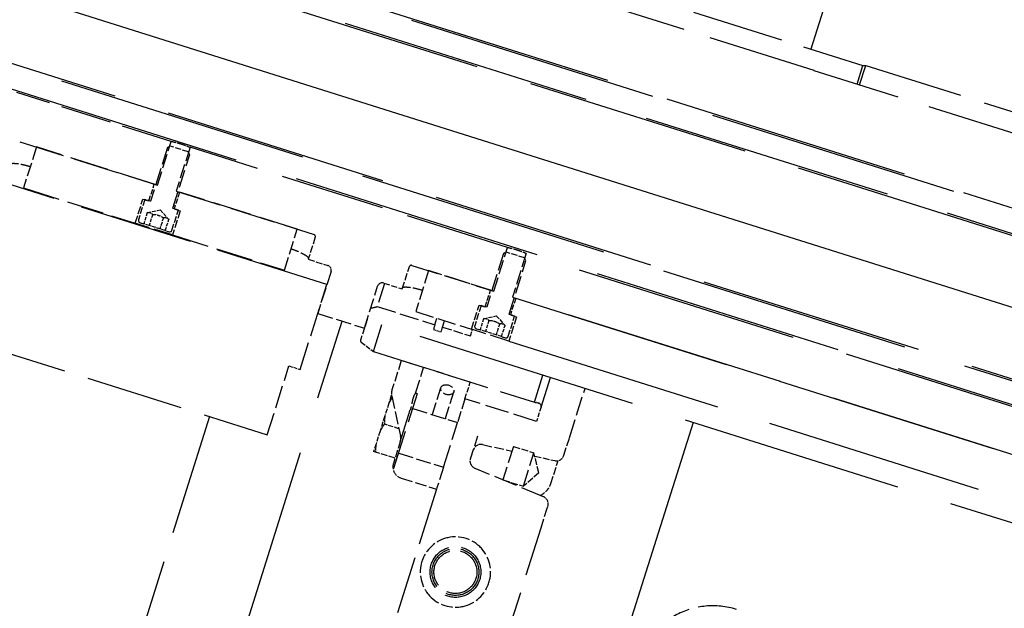
# Model space of a CAD drawing. Units: millimetres. Extents: x 0 to 47560, y 0 to 33640.
# Drawn here: x 32422 to 32926, y 23937 to 24238 of the extents above; entities that cross this region are included whole.
import ezdxf

# ---------------------------------------------------------------- set-up
doc = ezdxf.new("R2010")
doc.units = ezdxf.units.MM
doc.header["$LTSCALE"] = 40
doc.linetypes.add('AM_ISO08W050', pattern=[18, 12, -1.5, 3, -1.5])
doc.linetypes.add('DASHED', pattern=[0.2068, 0.1655, -0.0413])
for name, color, linetype, lineweight in [('AM_5', 3, 'Continuous', 25), ('AM_7', 4, 'AM_ISO08W050', 25), ('Linee nascoste(simac)', 8, 'DASHED', 25)]:
    doc.layers.add(name, color=color, linetype=linetype, lineweight=lineweight)
doc.styles.add('Corrente-ISO', font='txt')
doc.dimstyles.new('SIMAC-simac', dxfattribs={"dimscale": 40, "dimtxt": 3.5, "dimasz": 2.5, "dimexe": 1, "dimexo": 0.1, "dimgap": 0.762, "dimtad": 0, "dimdec": 3, "dimrnd": 1e-08, "dimtxsty": 'Corrente-ISO', "dimcen": 0.09, "dimdle": 3, "dimclrd": 5, "dimclre": 5, "dimclrt": 7, "dimazin": 2, "dimtfac": 0.714286, "dimtmove": 0, "dimatfit": 3, "dimfxl": 0, "dimtolj": 1, "dimtzin": 0, "dimlwd": 15, "dimlwe": 15, "dimarcsym": 0})

# ---------------------------------------------------------------- blocks, each defined once
blk = doc.blocks.new('*D288')
at = {"layer": 'AM_5', "color": 5, "lineweight": 15}
for p, q in [((27031.11, 24226.55), (27031.11, 26027.55)), ((35766.11, 24341.55), (35766.11, 26027.55)), ((27131.11, 25987.55), (31115, 25987.55)), ((35666.11, 25987.55), (31682.23, 25987.55))]:
    blk.add_line(p, q, dxfattribs=at)
at = {"layer": 'AM_5', "color": 5}
for points in [[(27131.11, 26004.21), (27131.11, 25970.88), (27031.11, 25987.55)], [(35666.11, 26004.21), (35666.11, 25970.88), (35766.11, 25987.55)]]:
    blk.add_solid(points, dxfattribs=at)
at = {"layer": 'Defpoints', "color": 0}
for p in [(35766.11, 25987.55), (35766.11, 24337.55), (27031.11, 24222.55)]:
    blk.add_point(p, dxfattribs=at)
at = {"layer": 'AM_5', "color": 7, "insert": (31145.48, 26071.14), "char_height": 140, "attachment_point": 1, "style": 'Corrente-ISO'}
blk.add_mtext('\\A1;(8735)', dxfattribs=at)

msp = doc.modelspace()

# ---------------------------------------------------------------- linework, layer by layer
at = {"layer": 'AM_7', "ltscale": 23.990969}
msp.add_line((29950.71007, 25030.14797), (33631.11741, 23869.71999), dxfattribs=at)
at = {"layer": 'Linee nascoste(simac)', "ltscale": 17.38126}
for p, q in [((33204.97815, 24040.7797), (31970.86842, 24429.893)), ((31949.81901, 24363.13282), (33183.92875, 23974.01951))]:
    msp.add_line(p, q, dxfattribs=at)
at = {"layer": 'Linee nascoste(simac)', "ltscale": 9.804344}
msp.add_line((32889.17336, 24419.26132), (32827.22797, 24222.79562), dxfattribs=at)
at = {"layer": 'Linee nascoste(simac)', "ltscale": 19.535784}
for p, q in [((33208.73698, 24052.70116), (32438.13368, 24295.67145)), ((32434.67556, 24284.7037), (33205.27886, 24041.73342)), ((33183.62804, 23973.0658), (32413.02475, 24216.03608)), ((32409.56663, 24205.06834), (33180.16993, 23962.09805))]:
    msp.add_line(p, q, dxfattribs=at)
at = {"layer": 'Linee nascoste(simac)', "ltscale": 19.245647}
msp.add_line((32449.87899, 24293.01669), (33209.03768, 24053.65488), dxfattribs=at)
at = {"layer": 'Linee nascoste(simac)', "ltscale": 8.447904}
msp.add_line((32828.98949, 24211.75492), (32659.70474, 24265.1302), dxfattribs=at)
at = {"layer": 'Linee nascoste(simac)', "ltscale": 7.139059}
msp.add_line((32710.8745, 24259.48173), (32853.93204, 24214.37586), dxfattribs=at)
at = {"layer": 'Linee nascoste(simac)', "ltscale": 0.000137972}
msp.add_line((32828.98799, 24211.75016), (32828.98949, 24211.75492), dxfattribs=at)
at = {"layer": 'Linee nascoste(simac)', "ltscale": 10.089911}
msp.add_line((33031.17598, 24148.00053), (32828.98799, 24211.75016), dxfattribs=at)
at = {"layer": 'Linee nascoste(simac)', "ltscale": 2.093667}
msp.add_line((32850.92348, 24204.83392), (32853.93204, 24214.37586), dxfattribs=at)
at = {"layer": 'Linee nascoste(simac)', "ltscale": 2.15186}
msp.add_line((32852.23364, 24204.42083), (32855.39255, 24214.43963), dxfattribs=at)
at = {"layer": 'Linee nascoste(simac)', "ltscale": 0.069478}
msp.add_line((32853.93204, 24214.37586), (32855.39255, 24214.43963), dxfattribs=at)
at = {"layer": 'Linee nascoste(simac)', "ltscale": 7.674615}
msp.add_line((32855.39255, 24214.43963), (33009.18182, 24165.95006), dxfattribs=at)
at = {"layer": 'Linee nascoste(simac)', "ltscale": 3.947712}
msp.add_line((32499.81849, 24175.56351), (32420.71053, 24200.50615), dxfattribs=at)
at = {"layer": 'Linee nascoste(simac)', "ltscale": 3.519362}
for p, q in [((32422.22739, 24175.38745), (32492.7519, 24153.15116)), ((32502.39016, 24150.11223), (32572.91467, 24127.87593))]:
    msp.add_line(p, q, dxfattribs=at)
at = {"layer": 'Linee nascoste(simac)', "ltscale": 1.046977}
for p, q in [((32430.81085, 24172.6811), (32424.19532, 24151.69933)), ((32557.71569, 24109.60051), (32564.33122, 24130.58229)), ((32631.56826, 24109.38253), (32624.95274, 24088.40075))]:
    msp.add_line(p, q, dxfattribs=at)
at = {"layer": 'Linee nascoste(simac)', "ltscale": 3.010245}
for p, q in [((32491.13344, 24153.66146), (32430.81085, 24172.6811)), ((32564.33122, 24130.58229), (32504.00862, 24149.60193))]:
    msp.add_line(p, q, dxfattribs=at)
at = {"layer": 'Linee nascoste(simac)', "ltscale": 1.371878}
for p, q in [((32497.84073, 24172.44013), (32489.17245, 24144.94785)), ((32500.61705, 24141.33938), (32509.28534, 24168.83166)), ((32669.98664, 24118.16274), (32661.31836, 24090.67045)), ((32672.76296, 24087.06198), (32681.43125, 24114.55427))]:
    msp.add_line(p, q, dxfattribs=at)
at = {"layer": 'Linee nascoste(simac)', "ltscale": 1.118368}
for p, q in [((32492.7519, 24153.15116), (32499.81849, 24175.56351)), ((32509.45675, 24172.52457), (32502.39016, 24150.11223)), ((32664.89781, 24098.87376), (32671.9644, 24121.28611)), ((32681.60266, 24118.24718), (32674.53607, 24095.83483))]:
    msp.add_line(p, q, dxfattribs=at)
at = {"layer": 'Linee nascoste(simac)', "ltscale": 0.072158}
for p, q in [((32499.1874, 24173.14116), (32497.84073, 24172.44013)), ((32509.28534, 24168.83166), (32508.58431, 24170.17833)), ((32671.33331, 24118.86377), (32669.98664, 24118.16274)), ((32681.43125, 24114.55427), (32680.73022, 24115.90094))]:
    msp.add_line(p, q, dxfattribs=at)
at = {"layer": 'Linee nascoste(simac)', "ltscale": 0.468844}
for p, q in [((32508.58431, 24170.17833), (32499.1874, 24173.14116)), ((32680.73022, 24115.90094), (32671.33331, 24118.86377))]:
    msp.add_line(p, q, dxfattribs=at)
at = {"layer": 'Linee nascoste(simac)', "ltscale": 8.109698}
msp.add_line((32671.9644, 24121.28611), (32509.45675, 24172.52457), dxfattribs=at)
at = {"layer": 'Linee nascoste(simac)', "ltscale": 8.852456}
msp.add_line((32579.5309, 24102.30279), (32402.13955, 24158.23407), dxfattribs=at)
at = {"layer": 'Linee nascoste(simac)', "ltscale": 2.855563}
for p, q in [((32424.19532, 24151.69933), (32481.41834, 24133.65698)), ((32500.49267, 24127.64286), (32557.71569, 24109.60051))]:
    msp.add_line(p, q, dxfattribs=at)
at = {"layer": 'Linee nascoste(simac)', "ltscale": 0.42825}
for p, q in [((32488.42709, 24145.078), (32491.13344, 24153.66146)), ((32504.00862, 24149.60193), (32501.30227, 24141.01848)), ((32660.573, 24090.80061), (32663.27935, 24099.38406)), ((32676.15453, 24095.32453), (32673.44818, 24086.74108))]:
    msp.add_line(p, q, dxfattribs=at)
at = {"layer": 'Linee nascoste(simac)', "ltscale": 0.618627}
for p, q in [((32481.41834, 24133.65698), (32485.32751, 24146.0553)), ((32504.40185, 24140.04118), (32500.49267, 24127.64286)), ((32653.56425, 24079.37958), (32657.47342, 24091.7779)), ((32676.54776, 24085.76378), (32672.63858, 24073.36546))]:
    msp.add_line(p, q, dxfattribs=at)
at = {"layer": 'Linee nascoste(simac)', "ltscale": 0.513919}
for p, q in [((32486.28123, 24145.75459), (32483.03361, 24135.45445)), ((32500.20051, 24130.04174), (32503.44813, 24140.34189)), ((32658.42714, 24091.47719), (32655.17952, 24081.17705)), ((32672.34642, 24075.76435), (32675.59404, 24086.06449))]:
    msp.add_line(p, q, dxfattribs=at)
at = {"layer": 'Linee nascoste(simac)', "ltscale": 0.154582}
for p, q in [((32485.32751, 24146.0553), (32488.42709, 24145.078)), ((32501.30227, 24141.01848), (32504.40185, 24140.04118)), ((32657.47342, 24091.7779), (32660.573, 24090.80061)), ((32673.44818, 24086.74108), (32676.54776, 24085.76378))]:
    msp.add_line(p, q, dxfattribs=at)
at = {"layer": 'Linee nascoste(simac)', "ltscale": 0.137924}
for p, q in [((32489.04701, 24144.88254), (32486.28123, 24145.75459)), ((32503.44813, 24140.34189), (32500.68235, 24141.21393)), ((32661.19292, 24090.60515), (32658.42714, 24091.47719)), ((32675.59404, 24086.06449), (32672.82826, 24086.93654))]:
    msp.add_line(p, q, dxfattribs=at)
at = {"layer": 'Linee nascoste(simac)', "ltscale": 0.285466}
for p, q in [((32487.55416, 24139.06206), (32485.74992, 24133.33976)), ((32490.3073, 24138.194), (32488.50307, 24132.4717)), ((32495.81359, 24136.45787), (32494.00935, 24130.73557)), ((32496.7625, 24129.86751), (32498.56673, 24135.58981)), ((32659.70007, 24084.78467), (32657.89583, 24079.06236)), ((32662.45321, 24083.9166), (32660.64898, 24078.1943)), ((32667.9595, 24082.18048), (32666.15526, 24076.45818)), ((32668.90841, 24075.59011), (32670.71264, 24081.31242)), ((32560.09641, 24060.61753), (32565.81871, 24058.8133))]:
    msp.add_line(p, q, dxfattribs=at)
at = {"layer": 'Linee nascoste(simac)', "ltscale": 0.317196}
for p, q in [((32487.55416, 24139.06206), (32494.0628, 24140.50499)), ((32494.0628, 24140.50499), (32498.56673, 24135.58981)), ((32659.70007, 24084.78467), (32666.20871, 24086.2276)), ((32666.20871, 24086.2276), (32670.71264, 24081.31242))]:
    msp.add_line(p, q, dxfattribs=at)
at = {"layer": 'Linee nascoste(simac)', "ltscale": 1.495122}
for p, q in [((32500.49267, 24127.64286), (32481.41834, 24133.65698)), ((32672.63858, 24073.36546), (32653.56425, 24079.37958))]:
    msp.add_line(p, q, dxfattribs=at)
at = {"layer": 'Linee nascoste(simac)', "ltscale": 0.09635}
for p, q in [((32483.81722, 24133.94914), (32485.74992, 24133.33976)), ((32496.7625, 24129.86751), (32498.6952, 24129.25813)), ((32655.96313, 24079.67174), (32657.89583, 24079.06236)), ((32668.90841, 24075.59011), (32670.84111, 24074.98073))]:
    msp.add_line(p, q, dxfattribs=at)
at = {"layer": 'Linee nascoste(simac)', "ltscale": 0.274686}
for p, q in [((32488.50307, 24132.4717), (32485.74992, 24133.33976)), ((32494.00935, 24130.73557), (32488.50307, 24132.4717)), ((32496.7625, 24129.86751), (32494.00935, 24130.73557)), ((32660.64898, 24078.1943), (32657.89583, 24079.06236)), ((32666.15526, 24076.45818), (32660.64898, 24078.1943)), ((32668.90841, 24075.59011), (32666.15526, 24076.45818))]:
    msp.add_line(p, q, dxfattribs=at)
at = {"layer": 'Linee nascoste(simac)', "ltscale": 0.571033}
for p, q in [((32573.56768, 24126.62151), (32569.95921, 24115.17691)), ((32618.12192, 24099.99126), (32621.73039, 24111.43587))]:
    msp.add_line(p, q, dxfattribs=at)
at = {"layer": 'Linee nascoste(simac)', "ltscale": 17.323259}
for p, q in [((33091.59986, 23988.97556), (32681.60266, 24118.24718)), ((32674.53607, 24095.83483), (33084.53327, 23966.56321))]:
    msp.add_line(p, q, dxfattribs=at)
at = {"layer": 'Linee nascoste(simac)', "ltscale": 0.499641}
msp.add_line((32569.95921, 24115.17691), (32579.97324, 24112.0195), dxfattribs=at)
at = {"layer": 'Linee nascoste(simac)', "ltscale": 2.091531}
msp.add_line((32622.98481, 24112.08888), (32664.89781, 24098.87376), dxfattribs=at)
at = {"layer": 'Linee nascoste(simac)', "ltscale": 1.070774}
for p, q in [((32581.60577, 24108.88344), (32574.83989, 24087.42481)), ((32598.68281, 24079.90716), (32605.44869, 24101.36579))]:
    msp.add_line(p, q, dxfattribs=at)
at = {"layer": 'Linee nascoste(simac)', "ltscale": 1.582413}
msp.add_line((32663.27935, 24099.38406), (32631.56826, 24109.38253), dxfattribs=at)
at = {"layer": 'Linee nascoste(simac)', "ltscale": 2.170204}
msp.add_line((32565.81871, 24058.8133), (32579.5309, 24102.30279), dxfattribs=at)
at = {"layer": 'Linee nascoste(simac)', "ltscale": 1.560368}
msp.add_line((32609.06161, 24102.84797), (32605.32207, 24090.98766), dxfattribs=at)
at = {"layer": 'Linee nascoste(simac)', "ltscale": 0.475844}
msp.add_line((32608.58475, 24102.99832), (32618.12192, 24099.99126), dxfattribs=at)
at = {"layer": 'Linee nascoste(simac)', "ltscale": 1.470567}
msp.add_line((32605.32207, 24090.98766), (32634.79192, 24081.69585), dxfattribs=at)
at = {"layer": 'Linee nascoste(simac)', "ltscale": 17.186493}
msp.add_line((33082.91481, 23967.07351), (32676.15453, 24095.32453), dxfattribs=at)
at = {"layer": 'Linee nascoste(simac)', "ltscale": 1.18976}
msp.add_line((32574.83989, 24087.42481), (32598.68281, 24079.90716), dxfattribs=at)
at = {"layer": 'Linee nascoste(simac)', "ltscale": 1.427732}
msp.add_line((32624.95274, 24088.40075), (32653.56425, 24079.37958), dxfattribs=at)
at = {"layer": 'Linee nascoste(simac)', "ltscale": 17.766325}
msp.add_line((32486.50177, 23764.02045), (32587.23821, 24083.51563), dxfattribs=at)
at = {"layer": 'Linee nascoste(simac)', "ltscale": 0.522869}
msp.add_line((32600.06606, 24084.29426), (32596.76189, 24073.81479), dxfattribs=at)
at = {"layer": 'Linee nascoste(simac)', "ltscale": 17.226789}
msp.add_line((33143.68472, 23912.89196), (32600.06606, 24084.29426), dxfattribs=at)
at = {"layer": 'Linee nascoste(simac)', "ltscale": 2.846607}
for p, q in [((32603.30549, 24067.96435), (32607.6958, 24081.88862)), ((32685.70663, 24041.98337), (32690.09694, 24055.90763))]:
    msp.add_line(p, q, dxfattribs=at)
at = {"layer": 'Linee nascoste(simac)', "ltscale": 0.121938}
for p, q in [((32634.79192, 24081.69585), (32634.02088, 24079.25041)), ((32637.9788, 24078.00248), (32638.74985, 24080.44793))]:
    msp.add_line(p, q, dxfattribs=at)
at = {"layer": 'Linee nascoste(simac)', "ltscale": 0.576853}
for p, q in [((32634.79192, 24081.69585), (32635.82511, 24084.97271)), ((32638.74985, 24080.44793), (32639.78304, 24083.72478))]:
    msp.add_line(p, q, dxfattribs=at)
at = {"layer": 'Linee nascoste(simac)', "ltscale": 0.711436}
msp.add_line((32638.74985, 24080.44793), (32653.00792, 24075.95237), dxfattribs=at)
at = {"layer": 'Linee nascoste(simac)', "ltscale": 0.197417}
msp.add_line((32634.02088, 24079.25041), (32637.9788, 24078.00248), dxfattribs=at)
at = {"layer": 'Linee nascoste(simac)', "ltscale": 0.163428}
msp.add_line((32653.00792, 24075.95237), (32654.0411, 24079.22923), dxfattribs=at)
at = {"layer": 'Linee nascoste(simac)', "ltscale": 7.567408}
msp.add_line((32397.3293, 24073.14223), (32548.9703, 24025.33001), dxfattribs=at)
at = {"layer": 'Linee nascoste(simac)', "ltscale": 0.371765}
msp.add_line((32597.10685, 24072.72073), (32603.30549, 24067.96435), dxfattribs=at)
at = {"layer": 'Linee nascoste(simac)', "ltscale": 16.924564}
msp.add_line((32672.63858, 24073.36546), (33073.1997, 23947.06903), dxfattribs=at)
at = {"layer": 'Linee nascoste(simac)', "ltscale": 4.112055}
msp.add_line((32603.30549, 24067.96435), (32685.70663, 24041.98337), dxfattribs=at)
at = {"layer": 'Linee nascoste(simac)', "ltscale": 1.760892}
for p, q in [((32548.9703, 24025.33001), (32560.09641, 24060.61753)), ((32652.88374, 24052.27996), (32617.59621, 24063.40607))]:
    msp.add_line(p, q, dxfattribs=at)
at = {"layer": 'Linee nascoste(simac)', "ltscale": 0.753905}
msp.add_line((32617.59621, 24063.40607), (32612.83234, 24048.297), dxfattribs=at)
at = {"layer": 'Linee nascoste(simac)', "ltscale": 0.164812}
for p, q in [((32617.61124, 24063.45376), (32617.59621, 24063.40607)), ((32652.88374, 24052.27996), (32652.89877, 24052.32765))]:
    msp.add_line(p, q, dxfattribs=at)
at = {"layer": 'Linee nascoste(simac)', "ltscale": 1.077377}
msp.add_line((32624.92058, 24046.7299), (32629.04081, 24059.79761), dxfattribs=at)
at = {"layer": 'Linee nascoste(simac)', "ltscale": 0.42587}
msp.add_line((32650.19242, 24043.74419), (32652.88374, 24052.27996), dxfattribs=at)
at = {"layer": 'Linee nascoste(simac)', "ltscale": 2.989148}
msp.add_line((32689.13059, 24039.54071), (32693.91181, 24054.70481), dxfattribs=at)
at = {"layer": 'Linee nascoste(simac)', "ltscale": 0.396658}
for p, q in [((32612.45904, 24045.45029), (32611.22071, 24041.52283)), ((32609.18678, 24035.07201), (32606.71013, 24027.21707)), ((32604.67619, 24020.76625), (32603.43786, 24016.83879))]:
    msp.add_line(p, q, dxfattribs=at)
at = {"layer": 'Linee nascoste(simac)', "ltscale": 0.060051}
msp.add_line((32612.45904, 24045.45029), (32612.65726, 24045.38779), dxfattribs=at)
at = {"layer": 'Linee nascoste(simac)', "ltscale": 0.989131}
msp.add_line((32612.69686, 24045.19413), (32617.19547, 24024.9022), dxfattribs=at)
at = {"layer": 'Linee nascoste(simac)', "ltscale": 2.990344}
msp.add_line((32613.8558, 24008.31138), (32625.88403, 24046.46006), dxfattribs=at)
at = {"layer": 'Linee nascoste(simac)', "ltscale": 0.047494}
msp.add_line((32624.93031, 24046.76076), (32625.88403, 24046.46006), dxfattribs=at)
at = {"layer": 'Linee nascoste(simac)', "ltscale": 0.951788}
for p, q in [((32633.58917, 24035.95502), (32637.84179, 24049.44262)), ((32640.25098, 24033.85456), (32644.5036, 24047.34216))]:
    msp.add_line(p, q, dxfattribs=at)
at = {"layer": 'Linee nascoste(simac)', "ltscale": 1.475203}
msp.add_line((32703.67068, 24023.80153), (32711.65094, 24049.11168), dxfattribs=at)
at = {"layer": 'Linee nascoste(simac)', "ltscale": 0.371624}
for p, q in [((32611.22071, 24041.52283), (32609.18678, 24035.07201)), ((32606.71013, 24027.21707), (32604.67619, 24020.76625))]:
    msp.add_line(p, q, dxfattribs=at)
at = {"layer": 'Linee nascoste(simac)', "ltscale": 0.823144}
msp.add_line((32650.19242, 24043.74419), (32646.36759, 24031.61338), dxfattribs=at)
at = {"layer": 'Linee nascoste(simac)', "ltscale": 1.827525}
msp.add_line((32686.81515, 24032.19709), (32650.19242, 24043.74419), dxfattribs=at)
at = {"layer": 'Linee nascoste(simac)', "ltscale": 0.045042}
msp.add_line((32685.70663, 24041.98337), (32686.6542, 24041.94199), dxfattribs=at)
at = {"layer": 'Linee nascoste(simac)', "ltscale": 0.050814}
msp.add_line((32687.06554, 24041.86946), (32688.08577, 24041.54779), dxfattribs=at)
at = {"layer": 'Linee nascoste(simac)', "ltscale": 3.555951}
msp.add_line((32617.06, 24021.79932), (32622.21456, 24038.1475), dxfattribs=at)
at = {"layer": 'Linee nascoste(simac)', "ltscale": 1.142165}
for p, q in [((32623.47838, 24038.83032), (32646.36759, 24031.61338)), ((32616.26144, 24015.94111), (32639.15065, 24008.72418))]:
    msp.add_line(p, q, dxfattribs=at)
at = {"layer": 'Linee nascoste(simac)', "ltscale": 0.366377}
msp.add_line((32689.13059, 24039.54071), (32686.81515, 24032.19709), dxfattribs=at)
at = {"layer": 'Linee nascoste(simac)', "ltscale": 9.423589}
msp.add_line((32519.40507, 24034.65189), (32459.86532, 23845.81593), dxfattribs=at)
at = {"layer": 'Linee nascoste(simac)', "ltscale": 0.371768}
msp.add_line((32616.40252, 24028.47898), (32608.95088, 24030.82848), dxfattribs=at)
at = {"layer": 'Linee nascoste(simac)', "ltscale": 1.794166}
msp.add_line((32639.15065, 24008.72418), (32646.36759, 24031.61338), dxfattribs=at)
at = {"layer": 'Linee nascoste(simac)', "ltscale": 16.839941}
msp.add_line((32766.96653, 24031.67075), (32683.18989, 23765.9652), dxfattribs=at)
at = {"layer": 'Linee nascoste(simac)', "ltscale": 0.833848}
msp.add_line((32653.09767, 24013.05237), (32657.02742, 24025.51594), dxfattribs=at)
at = {"layer": 'Linee nascoste(simac)', "ltscale": 0.552361}
msp.add_line((32617.06, 24021.79932), (32613.5695, 24010.72887), dxfattribs=at)
at = {"layer": 'Linee nascoste(simac)', "ltscale": 0.743911}
msp.add_line((32659.2203, 24020.32816), (32674.26234, 24016.99342), dxfattribs=at)
at = {"layer": 'Linee nascoste(simac)', "ltscale": 0.621556}
msp.add_line((32700.84518, 24014.84017), (32703.67068, 24023.80153), dxfattribs=at)
at = {"layer": 'Linee nascoste(simac)', "ltscale": 0.231864}
msp.add_line((32604.44029, 24016.52272), (32603.43786, 24016.83879), dxfattribs=at)
at = {"layer": 'Linee nascoste(simac)', "ltscale": 0.49721}
msp.add_line((32614.40561, 24013.38067), (32604.44029, 24016.52272), dxfattribs=at)
at = {"layer": 'Linee nascoste(simac)', "ltscale": 1.343379}
for p, q in [((32675.02623, 24019.41619), (32669.62246, 24002.27761)), ((32680.11335, 23998.96985), (32685.51712, 24016.10842))]:
    msp.add_line(p, q, dxfattribs=at)
at = {"layer": 'Linee nascoste(simac)', "ltscale": 0.523438}
for p, q in [((32675.02623, 24019.41619), (32685.51712, 24016.10842)), ((32669.62246, 24002.27761), (32680.11335, 23998.96985))]:
    msp.add_line(p, q, dxfattribs=at)
at = {"layer": 'Linee nascoste(simac)', "ltscale": 0.498802}
for q in [(32685.51712, 24016.10842), (32680.11335, 23998.96985)]:
    msp.add_line((32687.96418, 24005.91568), q, dxfattribs=at)
at = {"layer": 'Linee nascoste(simac)', "ltscale": 0.506036}
msp.add_line((32685.92541, 24014.40778), (32696.16455, 24012.13781), dxfattribs=at)
at = {"layer": 'Linee nascoste(simac)', "ltscale": 0.58061}
msp.add_line((32694.22709, 24000.5013), (32697.89607, 24012.13781), dxfattribs=at)
at = {"layer": 'Linee nascoste(simac)', "ltscale": 0.027238}
msp.add_line((32613.308, 24008.4841), (32613.8558, 24008.31138), dxfattribs=at)
at = {"layer": 'Linee nascoste(simac)', "ltscale": 1.026004}
msp.add_line((32639.15065, 24008.72418), (32635.81744, 23998.15259), dxfattribs=at)
at = {"layer": 'Linee nascoste(simac)', "ltscale": 1.80197}
msp.add_line((32690.34256, 23993.67281), (32655.38181, 24008.15403), dxfattribs=at)
at = {"layer": 'Linee nascoste(simac)', "ltscale": 0.904193}
msp.add_line((32617.48757, 24003.20233), (32635.60819, 23997.48892), dxfattribs=at)
at = {"layer": 'Linee nascoste(simac)', "ltscale": 4.449975}
msp.add_line((32635.60819, 23997.48892), (32607.4922, 23908.31639), dxfattribs=at)
at = {"layer": 'Linee nascoste(simac)', "ltscale": 0.1388}
msp.add_line((32635.81744, 23998.15259), (32635.60819, 23997.48892), dxfattribs=at)
at = {"layer": 'Linee nascoste(simac)', "ltscale": 0.728552}
msp.add_line((32689.1645, 23977.7938), (32692.15586, 23987.28117), dxfattribs=at)
at = {"layer": 'Linee nascoste(simac)', "ltscale": 0.210597}
msp.add_line((32692.15586, 23987.28117), (32692.62669, 23988.77447), dxfattribs=at)
at = {"layer": 'Linee nascoste(simac)', "ltscale": 5.674789}
msp.add_line((32653.31002, 23864.07793), (32689.1645, 23977.7938), dxfattribs=at)
at = {"layer": 'Linee nascoste(simac)', "ltscale": 3.887477}
msp.add_circle((32645.31349, 23955.10901), 13, dxfattribs=at)
at = {"layer": 'Linee nascoste(simac)', "ltscale": 3.588432}
msp.add_circle((32645.31349, 23955.10901), 12, dxfattribs=at)
at = {"layer": 'Linee nascoste(simac)', "ltscale": 3.289388}
msp.add_circle((32645.31349, 23955.10901), 11, dxfattribs=at)
at = {"layer": 'Linee nascoste(simac)', "ltscale": 0.007376}
for centre, start, end in [((32489.07708, 24144.97792), 252.5, 342.5), ((32500.71242, 24141.30931), 162.5, 252.5), ((32661.22299, 24090.70052), 252.5, 342.5), ((32672.85833, 24087.03191), 162.5, 252.5)]:
    msp.add_arc(centre, 0.1, start, end, dxfattribs=at)
at = {"layer": 'Linee nascoste(simac)', "ltscale": 0.089613}
for centre, start, end in [((32484.17807, 24135.0936), 162.5, 252.5), ((32499.05605, 24130.40259), 252.5, 342.5), ((32656.32398, 24080.8162), 162.5, 252.5), ((32671.20196, 24076.12519), 252.5, 342.5)]:
    msp.add_arc(centre, 1.2, start, end, dxfattribs=at)
at = {"layer": 'Linee nascoste(simac)', "ltscale": 0.074661}
for centre, start, end in [((32572.61397, 24126.92222), 342.5, 72.5), ((32622.68411, 24111.13516), 72.5, 162.5)]:
    msp.add_arc(centre, 1, start, end, dxfattribs=at)
at = {"layer": 'Linee nascoste(simac)', "ltscale": 0.186803}
for centre, start, end in [((32579.22148, 24109.6352), 342.5, 72.5), ((32607.83299, 24100.61403), 72.5, 162.5)]:
    msp.add_arc(centre, 2.5, start, end, dxfattribs=at)
at = {"layer": 'Linee nascoste(simac)', "ltscale": 0.165848}
msp.add_arc((30593.86622, 32701.68064), 8842.51029, 283.125906206, 283.148498597, dxfattribs=at)
at = {"layer": 'Linee nascoste(simac)', "ltscale": 0.058048}
msp.add_arc((32597.71561, 24073.51408), 1, 162.5, 232.5, dxfattribs=at)
at = {"layer": 'Linee nascoste(simac)', "ltscale": 0.149422}
for centre, start, end in [((32618.55464, 24046.49277), 162.5, 192.5), ((32611.3377, 24023.60356), 342.5, 12.5)]:
    msp.add_arc(centre, 6, start, end, dxfattribs=at)
at = {"layer": 'Linee nascoste(simac)', "ltscale": 0.019836}
msp.add_arc((32686.58441, 24040.34352), 1.6, 72.5, 87.5, dxfattribs=at)
at = {"layer": 'Linee nascoste(simac)', "ltscale": 0.119518}
msp.add_arc((32687.60464, 24040.02184), 1.6, 342.5, 72.5, dxfattribs=at)
at = {"layer": 'Linee nascoste(simac)', "ltscale": 0.282331}
for centre, start, end in [((32658.35454, 24016.42297), 77.5, 162.5), ((32697.03031, 24016.043), 257.5, 342.5), ((32688.81182, 23989.97729), 342.5, 67.5)]:
    msp.add_arc(centre, 4, start, end, dxfattribs=at)
at = {"layer": 'Linee nascoste(simac)', "ltscale": 0.448467}
msp.add_arc((32619.2918, 24008.92463), 6, 162.5, 252.5, dxfattribs=at)
at = {"layer": 'Linee nascoste(simac)', "ltscale": 0.152565}
msp.add_arc((32656.91254, 24011.84955), 4, 201.5541364, 247.5, dxfattribs=at)
at = {"layer": 'Linee nascoste(simac)', "ltscale": 0.40542}
msp.add_arc((32684.68992, 24003.50836), 10, 293.682081, 342.5, dxfattribs=at)
at = {"layer": 'Linee nascoste(simac)', "ltscale": 0.897033}
for start, end in [(102.5, 162.5), (42.5, 102.5), (342.5, 42.5), (162.5, 222.5), (282.5, 342.5), (222.5, 282.5)]:
    msp.add_arc((32645.31349, 23955.10901), 18, start, end, dxfattribs=at)
at = {"layer": 'Linee nascoste(simac)', "ltscale": 2.990344}
msp.add_arc((32777.18443, 23897.80232), 40, 72.5, 162.5, dxfattribs=at)
at = {"layer": 'Linee nascoste(simac)', "ltscale": 1.044327}
msp.add_ellipse((32641.1727, 24048.39239), major_axis=(-3.3309, 1.05023), ratio=0.707106781, dxfattribs=at)
at = {"layer": 'Linee nascoste(simac)', "ltscale": 0.377868}
for points, knots in [([(32499.81849, 24175.56351), (32499.81849, 24175.56351), (32499.94373, 24175.53843), (32500.45062, 24175.43071), (32500.83203, 24175.3474), (32501.70719, 24175.14092), (32502.25942, 24175.00384), (32503.46162, 24174.67708), (32504.11141, 24174.4867), (32504.71699, 24174.29577)], [2.2858584651, 2.2858584651, 2.2858584651, 2.2858584651, 2.4763462882, 2.4763462882, 2.6668341114, 2.6668341114, 2.8573226991, 2.8573226991, 3.0478112868, 3.0478112868, 3.0478112868, 3.0478112868]), ([(32504.71699, 24174.29577), (32505.32256, 24174.10483), (32505.96404, 24173.88807), (32507.13624, 24173.46618), (32507.66723, 24173.26172), (32508.50255, 24172.92889), (32508.86276, 24172.77837), (32509.33977, 24172.57587), (32509.45675, 24172.52457), (32509.45675, 24172.52457)], [0, 0, 0, 0, 0.1904885877, 0.1904885877, 0.3809771754, 0.3809771754, 0.5714649985, 0.5714649985, 0.7619528217, 0.7619528217, 0.7619528217, 0.7619528217]), ([(32671.9644, 24121.28611), (32671.9644, 24121.28611), (32672.08964, 24121.26103), (32672.59653, 24121.15331), (32672.97794, 24121.07), (32673.8531, 24120.86352), (32674.40533, 24120.72644), (32675.60753, 24120.39969), (32676.25732, 24120.20931), (32676.8629, 24120.01837)], [2.2858584651, 2.2858584651, 2.2858584651, 2.2858584651, 2.4763462882, 2.4763462882, 2.6668341114, 2.6668341114, 2.8573226991, 2.8573226991, 3.0478112868, 3.0478112868, 3.0478112868, 3.0478112868]), ([(32676.8629, 24120.01837), (32677.46847, 24119.82743), (32678.10995, 24119.61068), (32679.28215, 24119.18878), (32679.81314, 24118.98433), (32680.64846, 24118.65149), (32681.00867, 24118.50097), (32681.48568, 24118.29847), (32681.60266, 24118.24718), (32681.60266, 24118.24718)], [0, 0, 0, 0, 0.1904885877, 0.1904885877, 0.3809771754, 0.3809771754, 0.5714649985, 0.5714649985, 0.7619528217, 0.7619528217, 0.7619528217, 0.7619528217])]:
    msp.add_open_spline(points, degree=3, knots=knots, dxfattribs=at)
at = {"layer": 'Linee nascoste(simac)', "ltscale": 0.752985}
for points, knots in [([(32427.61929, 24162.55877), (32426.42025, 24162.93682), (32425.12543, 24163.2799), (32422.71221, 24163.79319), (32421.5941, 24163.96521), (32419.7916, 24164.15348), (32418.98936, 24164.18101), (32417.88678, 24164.10138), (32417.58704, 24163.99565), (32417.542, 24163.8528)], [3.027253986, 3.027253986, 3.027253986, 3.027253986, 3.404422923, 3.404422923, 3.78159186, 3.78159186, 4.163541711, 4.163541711, 4.545491563, 4.545491563, 4.545491563, 4.545491563]), ([(32570.13672, 24115.73987), (32570.18176, 24115.88272), (32569.99687, 24116.14126), (32569.13936, 24116.83889), (32568.46642, 24117.27649), (32566.8819, 24118.15614), (32565.86734, 24118.65655), (32563.59614, 24119.62025), (32562.3387, 24120.0819), (32561.13966, 24120.45996)], [1.509016409, 1.509016409, 1.509016409, 1.509016409, 1.890966261, 1.890966261, 2.272916112, 2.272916112, 2.650085049, 2.650085049, 3.027253986, 3.027253986, 3.027253986, 3.027253986]), ([(32628.37671, 24099.2602), (32627.17766, 24099.63825), (32625.88284, 24099.98133), (32623.46963, 24100.49462), (32622.35152, 24100.66664), (32620.54902, 24100.85491), (32619.74678, 24100.88244), (32618.6442, 24100.80281), (32618.34446, 24100.69708), (32618.29942, 24100.55423)], [3.027253986, 3.027253986, 3.027253986, 3.027253986, 3.404422923, 3.404422923, 3.78159186, 3.78159186, 4.163541711, 4.163541711, 4.545491563, 4.545491563, 4.545491563, 4.545491563])]:
    msp.add_open_spline(points, degree=3, knots=knots, dxfattribs=at)
at = {"layer": 'Linee nascoste(simac)', "ltscale": 0.278906}
for points in [[(32487.55416, 24139.06206), (32489.18132, 24139.4228), (32490.3073, 24138.194)], [(32490.3073, 24138.194), (32493.31103, 24138.1207), (32495.81359, 24136.45787)], [(32495.81359, 24136.45787), (32497.44075, 24136.81861), (32498.56673, 24135.58981)], [(32659.70007, 24084.78467), (32661.32723, 24085.1454), (32662.45321, 24083.9166)], [(32662.45321, 24083.9166), (32665.45694, 24083.84331), (32667.9595, 24082.18048)], [(32667.9595, 24082.18048), (32669.58666, 24082.54121), (32670.71264, 24081.31242)]]:
    msp.add_rational_spline(points, [1, 1.15470053838, 1], degree=2, dxfattribs=at)
at = {"layer": 'Linee nascoste(simac)', "ltscale": 0.889934}
msp.add_open_spline([(32624.92058, 24046.7299), (32624.90098, 24046.66888), (32624.77641, 24046.53858), (32624.39473, 24046.02518), (32624.1098, 24045.59263), (32623.80216, 24044.80048), (32623.76544, 24044.70019), (32623.71262, 24044.54697), (32623.69588, 24044.49703), (32623.66642, 24044.40665), (32623.65362, 24044.36652), (32623.62716, 24044.28171), (32623.61351, 24044.23695), (32623.5784, 24044.11902), (32623.55716, 24044.04499), (32623.46756, 24043.72133), (32623.40279, 24043.45769), (32623.24066, 24042.73391), (32623.14764, 24042.25234), (32622.83553, 24040.61548), (32622.60423, 24039.38338), (32622.21456, 24038.1475)], degree=3, knots=[4.577160727, 4.577160727, 4.577160727, 4.577160727, 4.834664903, 4.834664903, 5.134129114, 5.134129114, 5.175698143, 5.175698143, 5.19534469, 5.19534469, 5.210724711, 5.210724711, 5.227505218, 5.227505218, 5.254427832, 5.254427832, 5.343060912, 5.343060912, 5.484655482, 5.484655482, 5.795823759, 5.795823759, 5.795823759, 5.795823759], dxfattribs=at)
at = {"layer": 'Linee nascoste(simac)', "ltscale": 0.177891}
msp.add_rational_spline([(32612.89035, 24044.32136), (32611.92206, 24042.89724), (32611.22071, 24041.52283)], [1.65082588388, 1.69658946932, 1.72121459856], degree=2, dxfattribs=at)
at = {"layer": 'Linee nascoste(simac)', "ltscale": 0.231864}
for points, weights in [([(32609.18678, 24035.07201), (32608.9135, 24033.11897), (32608.95088, 24030.82848)], [1.72121459856, 1.68986697501, 1.62426423289]), ([(32608.95088, 24030.82848), (32607.60648, 24028.97365), (32606.71013, 24027.21707)], [1.62426423289, 1.68986697501, 1.72121459856]), ([(32604.67619, 24020.76625), (32604.40291, 24018.81322), (32604.44029, 24016.52272)], [1.72121459856, 1.68986697501, 1.62426423289])]:
    msp.add_rational_spline(points, weights, degree=2, dxfattribs=at)
at = {"layer": 'Linee nascoste(simac)', "ltscale": 0.020037}
for points in [[(32633.52462, 24035.66283), (32633.53804, 24035.76379), (32633.55973, 24035.86165), (32633.58917, 24035.95502)], [(32640.25098, 24033.85456), (32640.22154, 24033.76119), (32640.18318, 24033.66859), (32640.13626, 24033.57819)]]:
    msp.add_open_spline(points, degree=3, dxfattribs=at)
at = {"layer": 'Linee nascoste(simac)', "ltscale": 0.262615}
msp.add_open_spline([(32653.19226, 24010.38003), (32652.80416, 24011.36255), (32652.84248, 24012.24299), (32653.09767, 24013.05237)], degree=3, dxfattribs=at)

# ---------------------------------------------------------------- dimensions: what is measured, and where the dimension line sits
at = {"layer": 'AM_5'}
dim = msp.add_linear_dim(base=(35766.11286, 25987.54814), p1=(27031.11286, 24222.54814), p2=(35766.11286, 24337.54814), angle=180, text='(<>)', dimstyle='SIMAC-simac', override={"dimgap": 0.762, "dimdec": 3, "dimtol": 0, "dimlim": 0, "dimtp": 0, "dimtm": 0, "dimtdec": 2, "dimtofl": 0, "dimatfit": 1}, dxfattribs=at)
dim.commit()
dim.dimension.update_dxf_attribs({"geometry": '*D288', "text_midpoint": (31398.61286, 25987.54814), "dimtype": 160})

doc.saveas('drawing.dxf')
